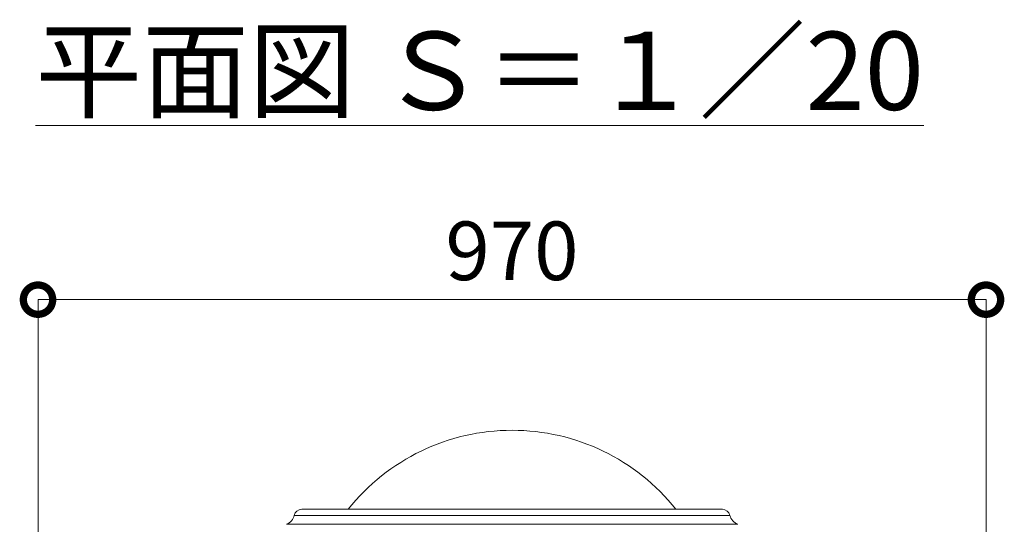
# Model space of a CAD drawing. Extents: x -6 to 8416, y 13 to 5953.
# Drawn here: x 2336 to 3344, y 3906 to 4423 of the extents above; entities that cross this region are included whole.
import ezdxf

# ---------------------------------------------------------------- set-up
doc = ezdxf.new("R2010")
doc.units = 0
doc.header["$MEASUREMENT"] = 0
doc.header["$PDMODE"] = 1
doc.layers.get('0').update_dxf_attribs({"linetype": 'CONTINUOUS'})
doc.layers.get('DefPoints').update_dxf_attribs({"linetype": 'CONTINUOUS'})
for name, color, linetype, lineweight in [('FRAM3', 1, 'CONTINUOUS', 50), ('外形線', 7, 'CONTINUOUS', 18), ('寸法線', 3, 'CONTINUOUS', 18), ('文字', 4, 'CONTINUOUS', 18)]:
    doc.layers.add(name, color=color, linetype=linetype, lineweight=lineweight)
doc.styles.get("Standard").update_dxf_attribs({"font": 'TXT.SHX', "bigfont": 'bigfont.shx'})
doc.dimstyles.new('20ベース', dxfattribs={"dimscale": 20, "dimtxt": 3, "dimasz": 3, "dimexe": 0, "dimexo": 1, "dimgap": 1, "dimtad": 3, "dimdec": 0, "dimdsep": 46, "dimtxsty": 'STANDARD', "dimblk": 'DOTSMALL', "dimcen": 0, "dimclrd": 256, "dimclre": 256, "dimclrt": 7, "dimadec": 3, "dimazin": 2, "dimtfac": 1, "dimtdec": 0, "dimtix": 1, "dimtmove": 2, "dimatfit": 2, "dimldrblk": 'OPEN', "dimfxl": 1, "dimtolj": 1, "dimlwd": -1, "dimlwe": -1, "dimarcsym": 0})

# ---------------------------------------------------------------- blocks, each defined once
blk = doc.blocks.new('_DotSmall')
at = {"layer": 'FRAM3', "color": 0, "const_width": 0.5}
blk.add_lwpolyline([(-0.0625, 0, 1), (0.0625, 0, 1)], format="xyb", close=True, dxfattribs=at)
blk = doc.blocks.new('*D13')
at = {"layer": 'DefPoints', "color": 0}
for p in [(3325.6, 4135.9), (2354.9, 3737.4), (3325.6, 3737.4)]:
    blk.add_point(p, dxfattribs=at)
at = {"layer": '寸法線'}
for p, q in [((2354.9, 3757.4), (2354.9, 4135.9)), ((2354.9, 4135.9), (3325.6, 4135.9)), ((3325.6, 3757.4), (3325.6, 4135.9))]:
    blk.add_line(p, q, dxfattribs=at)
at = {"layer": '寸法線', "xscale": 60, "yscale": 60, "zscale": 60, "rotation": 180}
blk.add_blockref('_DotSmall', (2354.9, 4135.9), dxfattribs=at)
at = {"layer": '寸法線', "xscale": 60, "yscale": 60, "zscale": 60}
blk.add_blockref('_DotSmall', (3325.6, 4135.9), dxfattribs=at)
at = {"layer": '寸法線', "color": 7, "insert": (2840.2, 4185.9), "char_height": 60, "attachment_point": 5}
blk.add_mtext('\\A1;970', dxfattribs=at)
blk = doc.blocks.new('_OPEN')
at = {"color": 0, "linetype": 'ByBlock'}
for p, q in [((-1, 0.167), (0, 0)), ((0, 0), (-1, -0.167)), ((0, 0), (-1, 0))]:
    blk.add_line(p, q, dxfattribs=at)

msp = doc.modelspace()

# ---------------------------------------------------------------- linework, layer by layer
at = {"layer": '外形線', "extrusion": (0, 1, 0)}
for p, q in [((2617.223, 3915.005), (3063.396, 3915.005)), ((3055.649, 3921.211), (2624.969, 3921.211)), ((2609.19, 3905.848), (3071.429, 3905.848))]:
    msp.add_line(p, q, dxfattribs=at)
at = {"layer": '外形線', "extrusion": (1e-16, 0, -1)}
for centre, radius, start, end in [((-2840.309, 3787.84), 214.328, 38.482272, 141.517728), ((-2604.829, 3917.776), 12.7, 192.603072, 249.919683), ((-2624.969, 3913.273), 7.937, 12.603072, 90), ((-3055.649, 3913.273), 7.937, 90, 167.396928), ((-3075.79, 3917.776), 12.7, 290.080317, 347.396928)]:
    msp.add_arc(centre, radius, start, end, dxfattribs=at)

# ---------------------------------------------------------------- texts
at = {"layer": '文字', "insert": (2807.227, 4370.264), "char_height": 80, "attachment_point": 5}
msp.add_mtext('{\\L平面図 Ｓ＝１／20}', dxfattribs=at)

# ---------------------------------------------------------------- dimensions: what is measured, and where the dimension line sits
at = {"layer": '寸法線'}
dim = msp.add_linear_dim(base=(3325.595, 4135.907), p1=(2354.89, 3737.414), p2=(3325.595, 3737.414), text='970', dimstyle='20ベース', dxfattribs=at)
dim.commit()
dim.dimension.update_dxf_attribs({"geometry": '*D13', "text_midpoint": (2840.242, 4185.907)})

doc.saveas('drawing.dxf')
